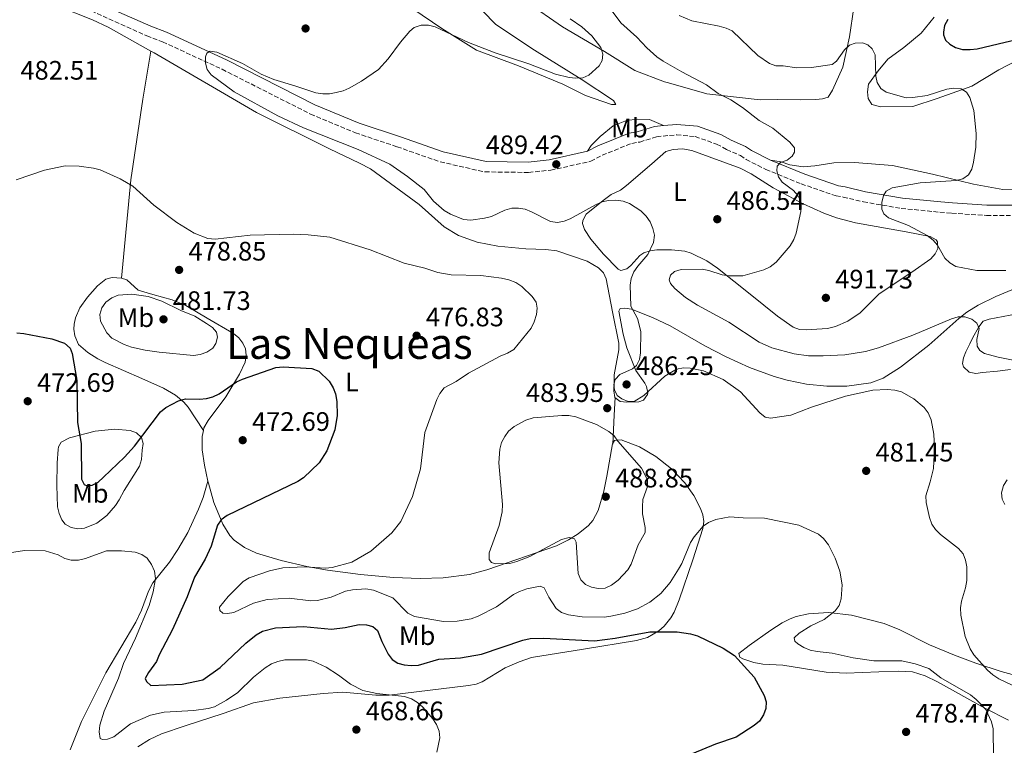
# Model space of a CAD drawing. Units: metres. Extents: x 600727 to 604176, y 4722226 to 4724588.
# Drawn here: x 602036 to 602404, y 4722678 to 4722949 of the extents above; entities that cross this region are included whole.
import ezdxf
from ezdxf.enums import TextEntityAlignment as Align

# ---------------------------------------------------------------- set-up
doc = ezdxf.new("R2010")
doc.units = ezdxf.units.M
doc.header["$MEASUREMENT"] = 0
doc.linetypes.add('DGN Style 3', pattern=[2.435891, 1.739922, -0.695969])
for name, color, linetype, lineweight in [('Camino', 7, 'DGN Style 3', 0), ('Cota de punto acotado terreno', 7, 'Continuous', 0), ('Curva de nivel directora', 30, 'Continuous', 30), ('Curva de nivel intermedia', 30, 'Continuous', 0), ('Etiqueta de uso rústico', 92, 'Continuous', 0), ('Línea de cambio de uso (parcela vista)', 92, 'Continuous', 0), ('Margen derecho', 7, 'Continuous', 0), ('Punto acotado terreno (símbolo)', 7, 'Continuous', 0), ('Texto de Área (paraje) menor', 7, 'Continuous', 0)]:
    doc.layers.add(name, color=color, linetype=linetype, lineweight=lineweight)
doc.styles.add('Style-Arial', font='arial.ttf')

# ---------------------------------------------------------------- blocks, each defined once
blk = doc.blocks.new('5PATER')
at = {"layer": 'Punto acotado terreno (símbolo)', "linetype": 'Continuous', "lineweight": 0}
h = blk.add_hatch(color=51, dxfattribs=at)
edge = h.paths.add_edge_path()
edge.add_ellipse((0, 0), major_axis=(-0.11, -0.111), ratio=0.999422, start_angle=0, end_angle=360)

msp = doc.modelspace()

# ---------------------------------------------------------------- linework, layer by layer
at = {"layer": 'Camino', "color": 7, "linetype": 'DGN Style 3', "lineweight": 0}
msp.add_polyline3d([(602060.2, 4722953.64, 484.66), (602083.22, 4722943.35, 484.37), (602089.16, 4722941.07, 484.37), (602111.44, 4722930.77, 484.94), (602144.59, 4722913.99, 485.81), (602161.37, 4722907, 486.38), (602176.94, 4722901.76, 486.67), (602193.11, 4722896.1, 488.11), (602209.84, 4722892.35, 488.4), (602226.22, 4722892.15, 488.98), (602234.48, 4722893.01, 488.98), (602249.48, 4722896.32, 488.98), (602253.73, 4722898.6, 489.27), (602264.88, 4722903.04, 489.27), (602267.82, 4722903.53, 488.69), (602274.14, 4722905.54, 488.69), (602281.65, 4722906.24, 488.4), (602288.6, 4722905.6, 488.4), (602296.61, 4722902.76, 488.69), (602300.33, 4722900.75, 489.27), (602305.53, 4722898.47, 489.27), (602307.61, 4722897.02, 489.27), (602315.05, 4722893.29, 489.84), (602328.26, 4722887.88, 491.28), (602341.31, 4722883.34, 493.01), (602343.97, 4722882.94, 493.88), (602351.53, 4722881.13, 494.74), (602365.73, 4722878.68, 495.32), (602380.21, 4722877.27, 497.34), (602384.64, 4722876.89, 497.34), (602397.64, 4722876.04, 498.2), (602422.73, 4722875.97, 499.64)], dxfattribs=at)
at = {"layer": 'Curva de nivel directora', "color": 30, "linetype": 'Continuous', "lineweight": 30, "flags": 128}
for points, elevation in [([(602383.16, 4722949.47), (602381.96, 4722947.13), (602381.49, 4722944.65), (602381.55, 4722943.63), (602382.28, 4722941.72), (602383.86, 4722940.13), (602386.05, 4722938.95), (602388.68, 4722938.23), (602391.49, 4722938.19), (602394.17, 4722938.47), (602414.66, 4722943.36)], 500), ([(602034.58, 4722832.03), (602037.24, 4722831.8), (602047.66, 4722829.83), (602052.48, 4722828.16), (602054.52, 4722826.31), (602055.29, 4722824.4), (602057.07, 4722814.21), (602057.34, 4722798.44), (602058.63, 4722790.63), (602058.82, 4722777.29), (602059.78, 4722775.23), (602060.93, 4722774.81), (602062.75, 4722775.06), (602064.99, 4722776.19), (602067.07, 4722778.03), (602074.89, 4722785.54)], 475), ([(602074.89, 4722785.54), (602078.59, 4722789.61), (602088.44, 4722802.51), (602090.43, 4722804.12), (602095.13, 4722806.57), (602097.75, 4722807.35), (602102.98, 4722807.21), (602105.61, 4722807.43), (602108.02, 4722808.11), (602110.31, 4722809.18), (602116.88, 4722813.69), (602119.14, 4722814.74), (602131.6, 4722819.04), (602134.36, 4722819.36), (602145, 4722818.73), (602147.62, 4722817.74), (602151.54, 4722813.92), (602153.03, 4722811.52), (602153.96, 4722809.21), (602154.4, 4722806.41), (602154.51, 4722801.15), (602153.61, 4722795.71), (602150.69, 4722787.91), (602147.75, 4722783.35), (602141.94, 4722777.84), (602139.83, 4722776.35), (602113.36, 4722763.72), (602111.13, 4722762.11), (602109.69, 4722760.06), (602107.31, 4722752.21), (602105.06, 4722747.38), (602101.07, 4722740.59), (602098.37, 4722733.2), (602092.9, 4722720.93), (602087.84, 4722711.47), (602086.86, 4722709.05), (602083.83, 4722704.89), (602082.67, 4722702.67), (602083.1, 4722701.54), (602084.76, 4722700.02), (602096.48, 4722700.49), (602104.26, 4722702.16), (602110.69, 4722706.77), (602120.34, 4722715.85), (602124.24, 4722718.97), (602126.62, 4722720.31), (602131.48, 4722721.55), (602141.98, 4722722.08), (602152.38, 4722721.08), (602157.55, 4722721.7), (602162.79, 4722722.84), (602165.49, 4722722.76), (602167.89, 4722722.1), (602169.67, 4722720.59), (602171.24, 4722716.44), (602173.63, 4722711.74), (602175.13, 4722709.73), (602177.24, 4722708.42), (602179.63, 4722707.71), (602182.28, 4722707.44), (602184.94, 4722707.67), (602192.65, 4722709.87), (602200.7, 4722710.37), (602208.61, 4722711.73), (602224.06, 4722716.99), (602226.84, 4722717.55), (602231.85, 4722717.75), (602250.87, 4722716.76), (602258.56, 4722717.71), (602271.59, 4722720.06), (602281.8, 4722720.15), (602286.8, 4722719.42), (602289.47, 4722718.66), (602299.06, 4722714.05), (602303.33, 4722711.21), (602310.64, 4722703.17), (602314.42, 4722696.26), (602315.17, 4722693.88), (602315.05, 4722691.38), (602314.19, 4722689.04), (602312.66, 4722686.65), (602310.66, 4722684.98), (602303.93, 4722680.68), (602296.13, 4722678.1), (602283.81, 4722672.86)], 475)]:
    msp.add_lwpolyline(points, dxfattribs=dict(at, elevation=elevation))
at = {"layer": 'Curva de nivel intermedia', "color": 30, "linetype": 'Continuous', "lineweight": 0, "flags": 128}
for points, elevation in [([(602252.6, 4722959.16), (602260.74, 4722948.22), (602266.74, 4722942.8), (602270.47, 4722938.8), (602274.24, 4722935.43), (602276.58, 4722933.87), (602283.55, 4722929.78), (602292.83, 4722924.9), (602297.22, 4722921.65), (602301.89, 4722919.33), (602306.29, 4722916.42), (602312.58, 4722911.57), (602317.61, 4722908.78), (602323.97, 4722903.49), (602325.7, 4722901.38), (602325.79, 4722899.77), (602324.91, 4722898.27), (602322.98, 4722896.79), (602320.55, 4722895.89), (602319.3, 4722894.48), (602319.11, 4722892.81), (602319.79, 4722890.56), (602321.14, 4722888.45), (602325.35, 4722885.34), (602327.06, 4722883.48), (602328.07, 4722881.24), (602328.31, 4722878.73), (602328.12, 4722877.46), (602326.41, 4722869.42), (602325.54, 4722867.08), (602324.08, 4722864.68), (602318.92, 4722858.51), (602316.68, 4722856.77), (602314.22, 4722855.67), (602306.44, 4722853.38), (602301.28, 4722853.41), (602298.63, 4722853.76), (602293.69, 4722855.48), (602291.23, 4722855.97), (602283.31, 4722855.77), (602280.79, 4722855.05), (602279.32, 4722853.63), (602278.85, 4722851.99), (602279.34, 4722850.57)], 490), ([(602241.78, 4722949.72), (602246.11, 4722946.72), (602249.84, 4722943.36)], 485), ([(602282.54, 4722950.97), (602287.26, 4722948.95), (602297.52, 4722946.92), (602300.13, 4722946.22), (602302.4, 4722945.18), (602311.99, 4722935.88), (602316.35, 4722932.9), (602318.73, 4722932.11), (602321.53, 4722932.04), (602326.59, 4722931.31), (602332.09, 4722931.4), (602339.91, 4722932.56), (602341.47, 4722933.88), (602344.47, 4722938.1), (602346.31, 4722939.78), (602348.52, 4722940.51), (602351.21, 4722940.67), (602353.26, 4722939.96), (602354.83, 4722938.44), (602355.96, 4722936.2), (602356.25, 4722928.24), (602356.71, 4722925.79), (602358.08, 4722923.63), (602360.02, 4722922.23), (602367.57, 4722920.14), (602370.07, 4722920.18), (602375.42, 4722920.97), (602382.79, 4722923.35), (602385.34, 4722923.77), (602388.13, 4722923.41), (602390.16, 4722922.18), (602391.4, 4722920.18), (602392.84, 4722915.29), (602393.82, 4722906.69), (602393.6, 4722901.63), (602392.8, 4722895.97), (602392.16, 4722893.33), (602390.84, 4722891.22), (602388.75, 4722889.75), (602386.32, 4722889.17), (602372.8, 4722888.25), (602362.3, 4722886.33), (602360.09, 4722885.18), (602359.1, 4722883.47), (602358.51, 4722880.89), (602358.41, 4722878.39), (602359.23, 4722876.63), (602360.89, 4722875.11), (602368.39, 4722872.22), (602375.41, 4722868.48), (602377.63, 4722866.75), (602379.26, 4722864.85), (602382.06, 4722860.07), (602383.88, 4722858.3), (602386.16, 4722856.94), (602394.01, 4722855.46), (602404.93, 4722855.44)], 495), ([(602249.84, 4722943.36), (602253.25, 4722938.93), (602253.97, 4722936.4), (602253.72, 4722934.08), (602252.61, 4722932.08), (602248.76, 4722928.53), (602246.46, 4722927.53), (602243.89, 4722927.44), (602241.35, 4722927.71), (602236.26, 4722928.92), (602226.35, 4722932.85), (602213.7, 4722936.93), (602203.69, 4722940.85), (602191.21, 4722946.67), (602188.67, 4722947.25), (602185.97, 4722947.24), (602183.35, 4722946.46), (602181.73, 4722945.04), (602178.23, 4722940.97), (602173.66, 4722934.69), (602170.03, 4722930.76), (602163.59, 4722926.36), (602159.05, 4722923.7), (602156.76, 4722922.68), (602154.18, 4722922.08), (602151.71, 4722921.61), (602149.21, 4722921.56), (602146.52, 4722921.91), (602138.73, 4722924.64), (602130.84, 4722926.97), (602126.03, 4722928.93), (602119.06, 4722932.89), (602109.52, 4722937.25), (602106.98, 4722937.52), (602105.78, 4722936.76), (602105.22, 4722935.39), (602105.25, 4722933.13), (602105.85, 4722930.71), (602107.32, 4722928.74), (602115.93, 4722922.33), (602132.3, 4722913.38), (602141.96, 4722908.85), (602162.38, 4722900.78), (602174.2, 4722895.19), (602180.88, 4722890.62), (602187.09, 4722885.71), (602190.58, 4722881.45), (602194.53, 4722877.85), (602197, 4722876.5), (602201.83, 4722874.56), (602204.55, 4722874.32), (602209.7, 4722874.97), (602212.3, 4722875.7), (602217.34, 4722878), (602219.93, 4722878.72), (602222.43, 4722878.82), (602224.9, 4722878.42), (602227.32, 4722877.43), (602234.45, 4722873.79), (602237.03, 4722873.46), (602239.49, 4722873.86), (602241.8, 4722874.82), (602251.2, 4722880.01), (602253.69, 4722881.13), (602256.16, 4722881.69), (602258.85, 4722881.76), (602261.64, 4722881.33), (602264.02, 4722880.57), (602268.28, 4722877.72), (602270.26, 4722875.73), (602271.68, 4722873.68), (602272.77, 4722871.13), (602273.37, 4722868.6), (602273, 4722865.96), (602270.86, 4722861.43), (602267.04, 4722857.06), (602265.64, 4722854.93), (602264.6, 4722852.44), (602264.2, 4722849.9), (602264.48, 4722842.03), (602266.92, 4722837.46), (602268.28, 4722832.53), (602268.1, 4722824.58), (602267.67, 4722822.09), (602266.56, 4722819.82), (602265.06, 4722818.65), (602260.41, 4722816.45), (602258.65, 4722814.63), (602258.08, 4722812.76), (602258.33, 4722810.69), (602259.41, 4722808.67), (602261.07, 4722807.39), (602263.53, 4722806.34), (602265.76, 4722806.31), (602269.38, 4722808.67), (602277.2, 4722815.89), (602281.62, 4722818.44), (602284.15, 4722818.93), (602286.75, 4722818.81), (602291.72, 4722817.82), (602299.1, 4722814.6)], 485), ([(602034.38, 4722889.41), (602044.93, 4722892.94), (602052.7, 4722894.6), (602057.92, 4722894.53), (602063.33, 4722893.8), (602065.75, 4722893.12), (602073.32, 4722889.76), (602077.97, 4722887.01), (602085.91, 4722879.89), (602094.51, 4722873.39), (602100.97, 4722869.43), (602106.12, 4722867.38), (602108.81, 4722867.16), (602121.94, 4722868.65), (602138.17, 4722869.01), (602143.68, 4722868.83)], 480), ([(602143.68, 4722868.83), (602151.8, 4722867.97), (602166.93, 4722863.17), (602179.62, 4722858.13), (602187.29, 4722856.29), (602192.21, 4722854.72), (602197.2, 4722853.84), (602208.38, 4722853.5), (602216.06, 4722852.57), (602218.8, 4722851.89), (602221.39, 4722850.88), (602223.73, 4722849.39), (602227.48, 4722845.75), (602229.01, 4722843.59), (602229.45, 4722841.37), (602229.13, 4722838.89), (602228.31, 4722836.15), (602227.17, 4722833.88), (602220.63, 4722825.8), (602218.35, 4722824.44), (602215.56, 4722823.37), (602203.71, 4722816.92), (602199.14, 4722813.91), (602194.59, 4722811.44), (602192.93, 4722809.36), (602191.84, 4722807.11), (602187.38, 4722794.71), (602185.69, 4722781.19), (602182.72, 4722770.81), (602178.42, 4722761.46), (602175.05, 4722757.14), (602167.17, 4722750.33), (602160.08, 4722746.18), (602152.65, 4722744.16), (602150.15, 4722744), (602142.15, 4722744.5), (602134.17, 4722744.08), (602129.21, 4722743.01), (602121.54, 4722740.27), (602119.3, 4722739), (602113.75, 4722733.29), (602110.51, 4722729.4), (602110.61, 4722728.1), (602111.7, 4722727.13), (602113.44, 4722726.94), (602115.9, 4722727.36), (602123.26, 4722730.8), (602128.32, 4722732.18), (602136.57, 4722732.66), (602144.69, 4722731.76), (602147.19, 4722731.78), (602152.25, 4722733.08), (602157.61, 4722735.29), (602160.26, 4722735.85), (602165.29, 4722736.16), (602168.15, 4722735.69), (602175.34, 4722732.82), (602181.02, 4722727.07), (602183.44, 4722725.84), (602194.32, 4722723.97), (602199.48, 4722724.06), (602204.64, 4722725.02), (602207.26, 4722725.99), (602214.23, 4722729.49), (602220.6, 4722734.03), (602222.81, 4722735.2), (602225.52, 4722736.27), (602230.59, 4722737.21), (602231.99, 4722736.55), (602233.74, 4722733.11), (602236.48, 4722728.89), (602238.53, 4722727.33), (602241.08, 4722726.47), (602246.23, 4722725.72), (602254.45, 4722725.64), (602256.93, 4722726.01), (602262.18, 4722727.09), (602266.92, 4722728.72), (602271.56, 4722731.21), (602275.76, 4722734.45), (602279.25, 4722738.54), (602282.33, 4722743.56), (602283.59, 4722745.72), (602286.83, 4722753.53), (602288.14, 4722755.66), (602291.51, 4722759.67), (602293.6, 4722761.04), (602296.33, 4722762.15), (602301.49, 4722763.21), (602306.56, 4722762.79), (602314.49, 4722762.66), (602327.43, 4722760.1), (602334.72, 4722756.64), (602336.63, 4722755.03), (602338.43, 4722752.64), (602340.95, 4722747.73), (602342.76, 4722742.77), (602343.63, 4722737.68), (602343.18, 4722732.47), (602342.45, 4722730.02), (602340.97, 4722727.99)], 480), ([(602279.34, 4722850.57), (602280.94, 4722848.71), (602284.92, 4722845.3), (602289.42, 4722842.42), (602301.15, 4722836.03), (602312.52, 4722828.58), (602317.33, 4722826.5), (602325.62, 4722824.2), (602331.02, 4722823.49), (602336.45, 4722823.45), (602344.59, 4722823.82), (602352.28, 4722825.11), (602357.2, 4722826.42), (602370.11, 4722831.18), (602384.5, 4722837.37), (602387, 4722838.05), (602389.5, 4722838.12), (602392.09, 4722837.26), (602394, 4722835.65), (602394.86, 4722833.65), (602393.99, 4722829.61), (602394.15, 4722827.12), (602395.2, 4722825.45), (602396.95, 4722824.39), (602401.96, 4722823.01), (602412.49, 4722820.89)], 490), ([(602077.64, 4722846.52), (602072.59, 4722846.16), (602070.13, 4722845.21), (602067.88, 4722843.58), (602066.38, 4722841.46), (602065.67, 4722838.95), (602065.89, 4722836.46), (602068.24, 4722832.12), (602070.13, 4722830.05), (602074.83, 4722827.68), (602077.51, 4722826.76), (602082.6, 4722825.54), (602087.89, 4722824.81), (602100.78, 4722823.64), (602103.27, 4722823.92), (602105.79, 4722824.87), (602108.02, 4722826.29), (602109.11, 4722828.07), (602109.78, 4722830.48), (602109.39, 4722832.28), (602107.88, 4722834.04), (602105.66, 4722835.59), (602101.25, 4722838.28), (602096.03, 4722840.4), (602088.92, 4722843.99), (602083.82, 4722845.72), (602077.64, 4722846.52)], 480), ([(602299.1, 4722814.6), (602305.51, 4722809.99), (602312.74, 4722802.07), (602314.77, 4722800.53), (602316.73, 4722800.09), (602324.42, 4722801.26), (602332.18, 4722804.24), (602344.9, 4722808.39), (602355.11, 4722810.58), (602360.51, 4722810.91), (602363.37, 4722810.67), (602365.76, 4722809.93), (602370.38, 4722807.37), (602374.3, 4722804.14), (602375.86, 4722802.08), (602376.9, 4722799.48), (602377.91, 4722794.14), (602378.23, 4722788.92), (602377.77, 4722781.31), (602376.61, 4722776.3), (602374.96, 4722771.07), (602375.07, 4722768.57), (602376.35, 4722762.89), (602377.19, 4722760.49), (602378.55, 4722758.39), (602380.48, 4722756.52), (602387.2, 4722751.32), (602388.86, 4722749.33), (602389.83, 4722746.99), (602390.23, 4722744.49), (602390.24, 4722739.37), (602389.76, 4722736.59), (602388.26, 4722731.53), (602387.96, 4722729.04), (602388.08, 4722726.39), (602389.62, 4722718.42), (602391.47, 4722713.74), (602392.9, 4722711.49), (602398.07, 4722705.8), (602400.01, 4722704), (602402.23, 4722702.51), (602413.91, 4722697.06)], 485), ([(602241.3, 4722801.12), (602238.68, 4722801.1), (602227.93, 4722800.24), (602225.14, 4722799.41), (602220.74, 4722796.96), (602218.73, 4722795.26), (602217.26, 4722793.24), (602216.11, 4722791), (602215.37, 4722788.52), (602215.03, 4722783.45), (602216.44, 4722767.75), (602216.3, 4722765.09), (602215.22, 4722759.87), (602211.41, 4722749.75), (602211.42, 4722747.15), (602212.27, 4722746.05), (602213.85, 4722745.52), (602219.13, 4722745.73), (602221.77, 4722746.45), (602226.67, 4722748.31), (602238.53, 4722754.71), (602241.35, 4722755.48), (602243.37, 4722754.98), (602244.03, 4722753.72), (602244.73, 4722741.91), (602245.76, 4722739.57), (602247.45, 4722737.83), (602249.74, 4722736.82), (602252.21, 4722736.32), (602254.89, 4722736.5), (602257.24, 4722737.58), (602259.75, 4722739.5), (602263.31, 4722743.32), (602264.58, 4722745.48), (602267.2, 4722752.7), (602269.79, 4722757.31), (602269.83, 4722759.23), (602268.83, 4722764.27), (602268.79, 4722766.96), (602268.99, 4722769.62), (602270.66, 4722774.53), (602270.67, 4722777.04), (602268.51, 4722781.41), (602259.64, 4722791.46), (602258.21, 4722793.51), (602256.21, 4722795.13), (602251.64, 4722797.73), (602243.93, 4722800.61), (602241.3, 4722801.12)], 485), ([(602405.37, 4722777.01), (602403.99, 4722774.93), (602403.24, 4722772.21), (602403.5, 4722769.74), (602404.55, 4722767.84)], 490), ([(602031.83, 4722749.66), (602037.43, 4722750.53), (602045.22, 4722750.43), (602050.05, 4722748.98), (602052.55, 4722747.59), (602054.97, 4722746.97), (602057.63, 4722746.99), (602060.25, 4722747.6), (602068.14, 4722750.38), (602073.74, 4722750.5), (602078.91, 4722749.9), (602081.43, 4722749.13), (602083.45, 4722747.66), (602085.04, 4722745.34), (602086.13, 4722742.85), (602086.54, 4722740.1), (602085.58, 4722735.09), (602084.1, 4722729.94), (602079.04, 4722717.74), (602074.59, 4722708.22), (602072.7, 4722702.76), (602067.33, 4722690.42), (602065.71, 4722685.18), (602065.4, 4722682.64), (602065.78, 4722680.1), (602066.72, 4722679.75), (602068.57, 4722679.96), (602070.94, 4722680.75), (602077.21, 4722685.68), (602084.59, 4722688.95), (602089.78, 4722690.03), (602100.82, 4722690.64)], 470), ([(602340.97, 4722727.99), (602336.86, 4722724.67), (602331.91, 4722722.31), (602327.49, 4722719.59), (602325.63, 4722717.82), (602325.86, 4722716.65), (602327.06, 4722715.56), (602329.27, 4722714.26), (602331.58, 4722713.29), (602334.21, 4722712.73), (602339.83, 4722712.15), (602347.68, 4722710.32), (602355.47, 4722709.25), (602365.96, 4722709.22), (602370.98, 4722708.15), (602376.05, 4722706.34), (602380.59, 4722702.93), (602391.71, 4722696.47), (602393.8, 4722694.8), (602397.33, 4722691.01), (602399.52, 4722686.37), (602400.15, 4722683.82), (602400.22, 4722673.17)], 480), ([(602100.82, 4722690.64), (602106.19, 4722691.37), (602108.63, 4722692.02), (602113.1, 4722694.46), (602117.37, 4722697.4), (602123.24, 4722703.09), (602127.57, 4722706.59), (602130, 4722708.08), (602132.3, 4722709.05), (602134.99, 4722709.67), (602143.04, 4722709.57), (602145.55, 4722709.11), (602150.44, 4722706.83), (602154.97, 4722703.91), (602159.47, 4722700.46), (602164.15, 4722698.18), (602169.32, 4722696.96), (602179.77, 4722695.86), (602182.36, 4722694.99), (602184.65, 4722693.61), (602186.56, 4722691.88), (602190.4, 4722687.54), (602191.76, 4722685.43), (602192.66, 4722682.87), (602192.95, 4722680.39), (602191.88, 4722675.03)], 470)]:
    msp.add_lwpolyline(points, dxfattribs=dict(at, elevation=elevation))
at = {"layer": 'Línea de cambio de uso (parcela vista)', "color": 92, "linetype": 'Continuous', "lineweight": 0, "extrusion": (-0.96091, 0.055158, 0.271311), "elevation": -318084.22, "flags": 128}
msp.add_lwpolyline([(-4749560.18, 90166.15), (-4749553.55, 90166.15), (-4749542.78, 90166.88)], dxfattribs=at)
at = {"layer": 'Línea de cambio de uso (parcela vista)', "color": 92, "linetype": 'Continuous', "lineweight": 0}
for points in [[(602182.84, 4722953.43, 484.38), (602193.72, 4722946.06, 484.95), (602206.68, 4722937.98, 485.53), (602222.41, 4722932.01, 486.68), (602239.03, 4722925.17, 486.97), (602247.51, 4722921.01, 487.26), (602257.29, 4722917.61, 487.83), (602258.92, 4722917.64, 487.83), (602258.01, 4722919.1, 488.12), (602245.94, 4722927.04, 484.66), (602228.37, 4722938, 481.49), (602213.92, 4722947.53, 480.34), (602199.08, 4722962.96, 478.04)], [(602049.01, 4722954.84, 483.89), (602062.95, 4722949.26, 483.71), (602068.76, 4722946.57, 483.6), (602084.81, 4722937.61, 483.34)], [(602225.48, 4722955.87, 480.4), (602238.9, 4722946.62, 482.7), (602254.67, 4722937.41, 485.3), (602265.99, 4722930.34, 487.31), (602277.12, 4722926.07, 489.33), (602278.6, 4722925.65, 488.75), (602292.98, 4722921.58, 489.04), (602312.93, 4722919.36, 490.2), (602319.28, 4722919.46, 490.77), (602327.84, 4722919.28, 490.77), (602333.74, 4722919.52, 491.35), (602336.24, 4722919.7, 491.92), (602338.3, 4722920.32, 492.5), (602340.03, 4722923, 492.5), (602343.89, 4722931.62, 494.23), (602346.39, 4722942.87, 495.96), (602347.99, 4722953.96, 497.11)], [(602378.01, 4722950.26, 497.69), (602373.22, 4722944.29, 497.4), (602366.66, 4722938.88, 496.82), (602360.67, 4722934.52, 495.67), (602357.05, 4722930.19, 494.52), (602353.43, 4722925.26, 493.94), (602353.03, 4722922.31, 493.08), (602353.36, 4722919.8, 492.79), (602354.72, 4722917.61, 492.79), (602358.13, 4722916.77, 492.79), (602370.08, 4722916.8, 493.08), (602379.18, 4722919.88, 494.52), (602392.1, 4722924.5, 495.67), (602402.2, 4722930.55, 496.54), (602425.05, 4722942.39, 499.42)], [(602084.81, 4722937.61, 483.34), (602081.82, 4722919.56, 482.18), (602077.24, 4722889.39, 479.59), (602073.73, 4722852.52, 479.06)], [(602084.81, 4722937.61, 483.34), (602086.02, 4722936.93, 483.32), (602124.35, 4722914.6, 483.32), (602151.62, 4722900.99, 483.6), (602162.91, 4722895.67, 483.08), (602167.02, 4722893.45, 483), (602185.28, 4722880.08, 483.32), (602194.62, 4722871.82, 482.81), (602199.9, 4722868.5, 482.38), (602206.99, 4722866.02, 481.89), (602214.69, 4722864.49, 481.66), (602225.21, 4722863.54, 481.3), (602232.71, 4722863.35, 481.26), (602236.82, 4722862.83, 481.36), (602248.19, 4722858.92, 481.76), (602252.41, 4722856.39, 482.04), (602254.22, 4722854.55, 482.24), (602255.3, 4722852.33, 482.44), (602257.62, 4722839.93, 483.53), (602259.96, 4722828.19, 483.89), (602260.03, 4722825.73, 483.96), (602258.22, 4722816.36, 484.18), (602258.25, 4722813.87, 483.89), (602258.16, 4722810.3, 484.18), (602258.47, 4722807.84, 484.47)], [(602276.71, 4722909.67, 488.57), (602271.51, 4722911.96, 488.86), (602266.93, 4722912.04, 490.01), (602262.81, 4722911.54, 490.01), (602257.82, 4722909.55, 489.73), (602253.01, 4722905.64, 489.44), (602249.66, 4722902.2, 489.73), (602248.25, 4722900.07, 488.99)], [(602283.86, 4722901.04, 487.19), (602280.28, 4722900.73, 487.19), (602277.63, 4722899.95, 487.19), (602272.3, 4722895.41, 487.03), (602262.86, 4722887.24, 485.32), (602260.57, 4722885.54, 485.17), (602257.06, 4722883.86, 485.17), (602254.14, 4722881.61, 485.17), (602247.72, 4722876.5, 485.17), (602246.5, 4722874.19, 485.17), (602246.44, 4722873.08, 485.17), (602247.12, 4722870.76, 484.98), (602249.48, 4722867.11, 484.88), (602254.22, 4722861.49, 484.88), (602259.79, 4722855.95, 484.88), (602260.72, 4722855.44, 484.88), (602262.97, 4722856.08, 484.88), (602264.53, 4722857.26, 484.88), (602267.85, 4722861.02, 484.88), (602269.33, 4722862.05, 484.88), (602271.77, 4722862.85, 485.09), (602274.22, 4722863.19, 485.53), (602279.74, 4722863.11, 486.29), (602284.66, 4722862.61, 486.78), (602287.11, 4722861.95, 487.04), (602292.9, 4722859.07, 487.83), (602296.94, 4722856.36, 488.49), (602309.2, 4722846.57, 490.37), (602319.34, 4722838.3, 491.46), (602325.22, 4722834.24, 491.8), (602327.67, 4722833.34, 491.91), (602330.17, 4722833.17, 492), (602338.15, 4722833.74, 492.07), (602341.15, 4722834.47, 492.09), (602345.76, 4722836.49, 492.49), (602350.37, 4722839.62, 492.95), (602357.42, 4722846.73, 493.22), (602369.65, 4722854.83, 493.68), (602376.79, 4722859.78, 494.68), (602378.45, 4722861.69, 494.88), (602379.39, 4722863.65, 494.97), (602379.29, 4722866.19, 494.97), (602378.75, 4722866.89, 494.97), (602376.54, 4722868.18, 494.97), (602367.52, 4722869.93, 494.66), (602348.64, 4722873.31, 492.74), (602341.42, 4722875.21, 492.17), (602336.69, 4722876.88, 491.78), (602329.05, 4722880.33, 491.07), (602317.82, 4722886.37, 489.78), (602309.48, 4722891.66, 488.05), (602305.46, 4722893.72, 487.48), (602287.27, 4722900.35, 487.19), (602283.86, 4722901.04, 487.19)], [(602415.1, 4722885.87, 497.98), (602403.74, 4722885.71, 496.54), (602392.79, 4722887.76, 495.96), (602377.38, 4722891.52, 494.81), (602362.43, 4722894.7, 492.5), (602348.25, 4722895.82, 491.64), (602340.43, 4722895.71, 491.35), (602333.36, 4722894.57, 490.2), (602328.94, 4722894.21, 489.62), (602324.06, 4722895.03, 489.33), (602320.79, 4722896.16, 489.62), (602316.83, 4722896.75, 489.86)], [(602104.44, 4722795.48, 473.9), (602098.77, 4722804.24, 475.39), (602097.13, 4722806.12, 475.7), (602094.06, 4722808.76, 476.2), (602089.45, 4722811.35, 477.07), (602081.43, 4722814.92, 477.07), (602067.71, 4722820.97, 477.65), (602064.96, 4722822.37, 477.53), (602061.2, 4722824.67, 477.02), (602057.63, 4722827.71, 476.49), (602056.25, 4722830.94, 476.49), (602055.93, 4722833.44, 476.49), (602056.04, 4722835.36, 476.49), (602056.57, 4722837.75, 476.82), (602058.17, 4722841.44, 477.65), (602061.06, 4722845.49, 478.03), (602064.75, 4722849.69, 478.34), (602067.9, 4722852.21, 478.51), (602070.33, 4722852.86, 478.92), (602073.73, 4722852.52, 479.06)], [(602073.73, 4722852.52, 479.06), (602075.73, 4722851.88, 479.09), (602080.06, 4722848.1, 479.37), (602085.54, 4722846.41, 479.66), (602092.81, 4722844.5, 479.66), (602097.84, 4722842.3, 479.7), (602105.88, 4722837.55, 478.54), (602115.7, 4722831.78, 477.97), (602117.67, 4722830.23, 477.52), (602119.22, 4722828.24, 476.99), (602120.21, 4722826.09, 476.53), (602120.52, 4722823.67, 476.12), (602120.08, 4722821.14, 475.73), (602117.95, 4722816.66, 475.01), (602112.83, 4722808.14, 473.95), (602106.21, 4722799.25, 473.93), (602104.67, 4722796.53, 473.93), (602104.44, 4722795.48, 473.9)], [(602258.47, 4722807.84, 484.47), (602260.43, 4722806.35, 484.47), (602262.92, 4722806.06, 484.47), (602267.47, 4722806.24, 484.6), (602269.27, 4722806.92, 484.76), (602270.78, 4722809.01, 485.02), (602270.86, 4722809.6, 485.04), (602270.38, 4722812.03, 485.04), (602269.77, 4722813.28, 485.04), (602266.31, 4722817.95, 485.04), (602262.94, 4722826.46, 484.47), (602261.61, 4722831.55, 484.82), (602259.99, 4722840.19, 484.52), (602260.51, 4722841.18, 484.47), (602262.28, 4722841.35, 484.47), (602264.73, 4722840.94, 484.69), (602272.54, 4722837.87, 485.04), (602279.2, 4722834.66, 485.33), (602292.17, 4722827.16, 486.13), (602300.19, 4722823.1, 486.37), (602308.86, 4722819.16, 486.61), (602318.14, 4722815.75, 487.35), (602322.95, 4722814.41, 487.2), (602330.3, 4722812.91, 486.77), (602337.82, 4722812.05, 487.06), (602345.31, 4722812.14, 486.87), (602354.28, 4722813.32, 486.71), (602358.99, 4722815.07, 486.77), (602365.43, 4722819.25, 487.55), (602376.1, 4722827.5, 488.5), (602387.29, 4722837.5, 490.33), (602390.25, 4722839.82, 490.81), (602394.46, 4722842.48, 491.32), (602401.08, 4722845.73, 491.96), (602415.46, 4722851.69, 493.11)], [(602406.68, 4722818.41, 488.92), (602401.7, 4722817.73, 488), (602396.1, 4722817.21, 486.56), (602393.62, 4722816.88, 486.56), (602391.11, 4722817.32, 486.83), (602389.01, 4722819.35, 487.17), (602388.67, 4722820.64, 487.42), (602389.06, 4722822.78, 488.27), (602389.87, 4722824.92, 489.52), (602391.37, 4722827.91, 490.88), (602392.42, 4722830.06, 490.98), (602394.74, 4722834.36, 490.22), (602396.42, 4722836.4, 490.3), (602398.67, 4722837.23, 491.02), (602409.11, 4722839.19, 492.28)], [(602057.45, 4722758.64, 471.91), (602054.92, 4722759.18, 471.91), (602052.75, 4722760.48, 472.1), (602051.48, 4722762.08, 472.2), (602050.48, 4722764.48, 472.14), (602049.88, 4722766.89, 472.02), (602049.52, 4722774.88, 471.9), (602049.68, 4722783.44, 471.93), (602050.08, 4722788.42, 472.12), (602050.2, 4722789.37, 472.2), (602051.21, 4722791.15, 473.07), (602054.28, 4722792.82, 473.93), (602063.91, 4722795.25, 475.21), (602071.19, 4722796.04, 475.47), (602077.03, 4722795.55, 475.2), (602079.46, 4722794.65, 474.91), (602081.29, 4722792.92, 474.51), (602081.84, 4722790.6, 473.71), (602081.57, 4722788.19, 472.87), (602081.26, 4722784.65, 472.49), (602080.56, 4722782.13, 472.2), (602074.79, 4722773.05, 471.34), (602072.92, 4722769.48, 471.91), (602071.56, 4722767.41, 471.82), (602068.25, 4722763.71, 471.36), (602064.57, 4722760.83, 471.52), (602059.98, 4722758.97, 471.91), (602057.45, 4722758.64, 471.91)], [(602104.44, 4722795.48, 473.9), (602103.95, 4722793.28, 473.83), (602104, 4722788.28, 473.4), (602104.87, 4722782.57, 473.17), (602106.16, 4722776.51, 473.33)], [(602257.67, 4722790.46, 485.17), (602258.39, 4722791.8, 484.6), (602260.87, 4722791.99, 484.31), (602267.76, 4722789.35, 483.72), (602273.83, 4722785.82, 483.15), (602279.72, 4722781.17, 482.19), (602284.69, 4722775.94, 481.02), (602288.06, 4722771.13, 480.27), (602290.62, 4722766.32, 480.1), (602291.46, 4722763.88, 480.14), (602291.82, 4722761.46, 480.15), (602291.49, 4722758.78, 479.98), (602287.68, 4722747.1, 477.68), (602282.58, 4722732.09, 476.53), (602280.66, 4722727.53, 476.28), (602279.41, 4722725.38, 476.15), (602276.96, 4722722.27, 475.95), (602275.02, 4722720.48, 475.78), (602270.66, 4722717.93, 475.39), (602266.56, 4722716.8, 475.09), (602246.73, 4722713.65, 474.38), (602227.33, 4722710.44, 472.78), (602222.64, 4722708.83, 471.99), (602217.42, 4722706.64, 471.34), (602208.83, 4722701.35, 471.37), (602206.51, 4722700.51, 471.35), (602203.69, 4722700, 471.26), (602174.04, 4722696.42, 470.47), (602169.06, 4722696.4, 470.2), (602156.61, 4722697.52, 469.19), (602149.27, 4722697.05, 468.76), (602133.09, 4722695.25, 468.55), (602123.23, 4722693.56, 468.75), (602111.86, 4722689.47, 468.46), (602097.57, 4722684.93, 468.49), (602088.77, 4722681.95, 468.13), (602084.22, 4722679.83, 467.88), (602079.85, 4722677.1, 467.75)], [(602106.16, 4722776.51, 473.33), (602106.33, 4722775.72, 473.36), (602108.41, 4722768.58, 474.28), (602111.69, 4722760.38, 475.84), (602114.33, 4722756.21, 476.8), (602116.01, 4722754.4, 477.27), (602119.87, 4722751.65, 478.14), (602124.31, 4722749.54, 479.06), (602133.52, 4722746.83, 480.6), (602143.23, 4722744.53, 481.09), (602150.89, 4722743.18, 481.14), (602163.28, 4722741.54, 480.84), (602175.57, 4722740.4, 481.06), (602185.55, 4722740.08, 481.76), (602194.18, 4722740.35, 482.57), (602204.04, 4722741.62, 484.08), (602210.55, 4722743.29, 484.6), (602236.65, 4722752.37, 484.67), (602241.09, 4722754.57, 485.17), (602244.73, 4722756.77, 485.75), (602248.62, 4722759.89, 486.8), (602250.22, 4722761.75, 487.44), (602252.28, 4722765.59, 488.34), (602254.4, 4722772.83, 488.73), (602255.55, 4722778.36, 487.86), (602257.67, 4722790.46, 485.17)], [(602054.57, 4722675.9, 467.03), (602058.76, 4722686.57, 467.48), (602067.96, 4722704.77, 467.88), (602079.19, 4722723.67, 468.46), (602081.25, 4722728.22, 468.62), (602083.86, 4722735.29, 468.89), (602085.47, 4722738.52, 469.03), (602091.81, 4722746.25, 469.57), (602094.85, 4722750.89, 470.2), (602098.57, 4722757.34, 471.25), (602102.63, 4722766.07, 471.92), (602104.34, 4722770.38, 472.2), (602106.16, 4722776.51, 473.33)], [(602405.84, 4722687.07, 480.68), (602396.98, 4722691.5, 479.66), (602379.34, 4722701.41, 479.64), (602374.71, 4722703.62, 479.58), (602369.91, 4722705.12, 479.46), (602364.71, 4722705.33, 479.11), (602357.28, 4722705.09, 477.94), (602345.05, 4722704.61, 477.33), (602337.59, 4722705.05, 476.79), (602321.4, 4722707.66, 475.61), (602313.91, 4722708.03, 475.34), (602310.53, 4722708.59, 475.3), (602306.39, 4722709.98, 475.6), (602305.27, 4722710.67, 475.89), (602304.95, 4722711.99, 476.76), (602308.75, 4722715, 477.33), (602316.91, 4722720.75, 477.38), (602321.13, 4722723.44, 477.55), (602324.13, 4722725.01, 478), (602326.44, 4722725.84, 478.54), (602331.01, 4722726.83, 479.35), (602338.49, 4722727.33, 479.83), (602347.1, 4722726.29, 480.58), (602359.27, 4722723.2, 481.34), (602365.23, 4722720.81, 481.92), (602376.29, 4722715.18, 483.36), (602385.69, 4722711.39, 484.47), (602393.67, 4722708.41, 485.34), (602403.11, 4722705.22, 485.93), (602411.42, 4722702.99, 487)]]:
    msp.add_polyline3d(points, dxfattribs=at)
at = {"layer": 'Margen derecho', "color": 7, "linetype": 'Continuous', "lineweight": 0}
for points in [[(602061.72, 4722957.21, 484.66), (602084.71, 4722946.93, 484.37), (602090.67, 4722944.65, 484.37), (602113.13, 4722934.26, 484.94), (602146.22, 4722917.51, 485.81), (602162.74, 4722910.63, 486.38), (602178.2, 4722905.43, 486.67), (602194.18, 4722899.83, 488.11), (602210.29, 4722896.23, 488.4), (602226.05, 4722896.03, 488.98), (602233.85, 4722896.84, 488.98), (602248.25, 4722900.07, 488.99)], [(602248.25, 4722900.07, 488.99), (602252.09, 4722902.12, 489.27), (602263.83, 4722906.8, 489.27), (602266.91, 4722907.31, 488.69), (602273.36, 4722909.36, 488.69), (602276.71, 4722909.67, 488.57)], [(602276.71, 4722909.67, 488.57), (602281.65, 4722910.13, 488.4), (602289.44, 4722909.42, 488.4), (602298.19, 4722906.32, 488.69), (602302.03, 4722904.24, 489.27), (602307.43, 4722901.87, 489.27), (602309.6, 4722900.37, 489.27), (602316.83, 4722896.75, 489.86)], [(602316.83, 4722896.75, 489.86), (602329.63, 4722891.51, 491.28), (602342.25, 4722887.13, 493.01), (602344.72, 4722886.75, 493.88), (602352.31, 4722884.93, 494.74), (602366.25, 4722882.53, 495.32), (602380.56, 4722881.13, 497.34), (602384.93, 4722880.76, 497.34), (602397.77, 4722879.92, 498.2), (602422.58, 4722879.85, 499.64)]]:
    msp.add_polyline3d(points, dxfattribs=at)

# ---------------------------------------------------------------- block references
at = {"layer": 'Punto acotado terreno (símbolo)', "color": 7, "linetype": 'Continuous', "lineweight": 0, "xscale": 10, "yscale": 10, "zscale": 10}
for p in [(602142.7, 4722946.06, 481.64), (602236.56, 4722895.2, 489.42), (602296.84, 4722874.63, 486.54), (602095.36, 4722855.65, 478.85), (602337.5, 4722845.19, 491.73), (602089.51, 4722837.13, 481.73), (602184.27, 4722831.02, 476.83), (602262.88, 4722812.75, 486.25), (602038.66, 4722806.47, 472.69), (602255.64, 4722803.86, 483.95), (602119.16, 4722791.87, 472.69), (602352.59, 4722780.39, 481.45), (602255.09, 4722770.7, 488.85), (602161.72, 4722683.49, 468.66), (602367.54, 4722682.63, 478.47)]:
    msp.add_blockref('5PATER', p, dxfattribs=at)

# ---------------------------------------------------------------- texts
at = {"layer": 'Cota de punto acotado terreno', "color": 7, "linetype": 'Continuous', "lineweight": 0, "style": 'Style-Arial'}
for s, p in [('482.51', (602035.93, 4722926.9, 482.51)), ('489.42', (602210.14, 4722898.99, 489.42)), ('486.54', (602300.34, 4722878.13, 486.54)), ('478.85', (602098.86, 4722859.15, 478.85)), ('491.73', (602341, 4722848.69, 491.73)), ('481.73', (602093.01, 4722840.63, 481.73)), ('476.83', (602187.77, 4722834.52, 476.83)), ('486.25', (602266.38, 4722816.25, 486.25)), ('472.69', (602042.16, 4722809.97, 472.69)), ('483.95', (602225.21, 4722806.2, 483.95)), ('472.69', (602122.66, 4722795.37, 472.69)), ('481.45', (602356.09, 4722783.89, 481.45)), ('488.85', (602258.59, 4722774.2, 488.85)), ('468.66', (602165.22, 4722686.99, 468.66)), ('478.47', (602371.04, 4722686.13, 478.47))]:
    msp.add_text(s, height=7, dxfattribs=at).set_placement(p)
at = {"layer": 'Etiqueta de uso rústico', "color": 92, "linetype": 'Continuous', "lineweight": 0, "style": 'Style-Arial'}
for s, p in [('Mb', (602263.93, 4722908.75, 489.58)), ('L', (602282.87, 4722884.93, 486.6)), ('Mb', (602079.16, 4722837.77, 481.18)), ('L', (602160.04, 4722813.62, 475.31)), ('Mb', (602062.09, 4722771.96, 474.43)), ('Mb', (602184.47, 4722718.69, 478.06))]:
    msp.add_text(s, height=7, dxfattribs=at).set_placement(p, align=Align.MIDDLE_CENTER)
at = {"layer": 'Texto de Área (paraje) menor', "color": 7, "linetype": 'Continuous', "lineweight": 0, "style": 'Style-Arial'}
msp.add_text('Las Nequeas', height=11.5, dxfattribs=at).set_placement((602159.09, 4722828.09, 475.9), align=Align.MIDDLE_CENTER)

doc.saveas('drawing.dxf')
